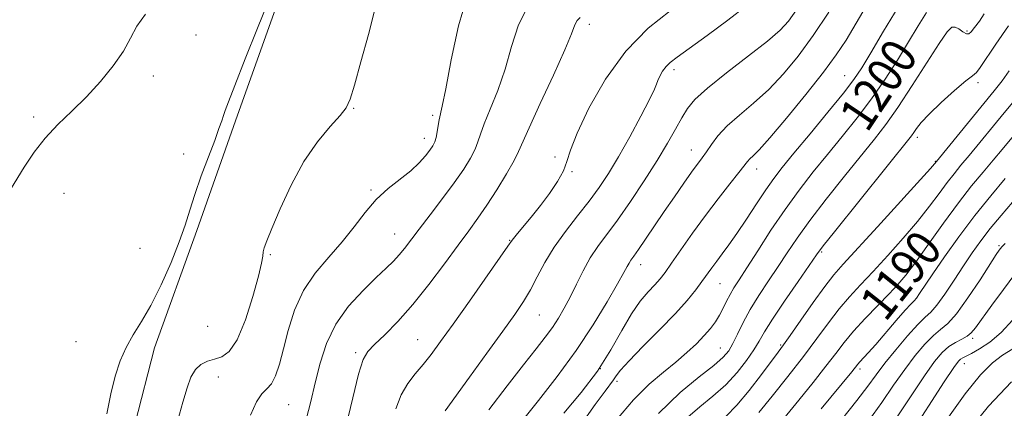
# Model space of a CAD drawing. Extents: x 2067300 to 2070200, y 289800 to 292700.
# Drawn here: x 2068577 to 2068799, y 292004 to 292092 of the extents above; entities that cross this region are included whole.
import ezdxf

# ---------------------------------------------------------------- set-up
doc = ezdxf.new("R2010")
doc.units = 0
doc.header["$MEASUREMENT"] = 0
for name, color, linetype, lineweight in [('BREAKLINE DTM HARD', 7, 'Continuous', 0), ('CONTOUR INDEX', 41, 'Continuous', 13), ('CONTOUR INDEX LABEL', 244, 'Continuous', 0), ('CONTOUR INTERMEDIATE', 44, 'Continuous', 0), ('SPOT ELEVATION DTM', 2, 'Continuous', 13)]:
    doc.layers.add(name, color=color, linetype=linetype, lineweight=lineweight)
doc.styles.add('Style-WORKING', font='WORKING.shx')

msp = doc.modelspace()

# ---------------------------------------------------------------- linework, layer by layer
at = {"layer": 'BREAKLINE DTM HARD'}
msp.add_polyline3d([(2068656.33, 292138.85, 1223.01), (2068637.15, 292101.94, 1221.84), (2068625.36, 292068.93, 1221.75), (2068616.63, 292044.17, 1221.67), (2068607.03, 292017.68, 1221.41), (2068602.66, 292000.3, 1221.32), (2068595.23, 291971.19, 1220.89), (2068589.12, 291959.03, 1220.58), (2068578.67, 291941.23, 1220.54), (2068566.9, 291919.52, 1219.93), (2068558.62, 291904.32, 1219.84), (2068549.02, 291880.87, 1219.76), (2068541.61, 291863.06, 1219.23), (2068537.24, 291848.29, 1219.15), (2068532, 291831.35, 1219.32), (2068531.55, 291827.01, 1219.49)], dxfattribs=at)
at = {"layer": 'CONTOUR INDEX', "flags": 128}
for points, elevation in [([(2068612.329, 292001.309), (2068613.475, 292005.363), (2068614.414, 292008.587), (2068615.294, 292011.015), (2068616.297, 292012.744), (2068617.56, 292013.887), (2068619.035, 292014.611), (2068620.629, 292015.097), (2068622.267, 292015.621), (2068623.962, 292016.835), (2068625.747, 292019.486), (2068627.604, 292023.961), (2068629.309, 292029.215), (2068630.591, 292033.841), (2068631.267, 292036.783), (2068631.522, 292038.374), (2068631.631, 292039.298), (2068631.861, 292040.225), (2068632.44, 292041.79), (2068633.588, 292044.614), (2068635.458, 292049.055), (2068637.93, 292054.414), (2068640.818, 292059.728), (2068643.895, 292064.197), (2068646.775, 292067.674), (2068649.031, 292070.172), (2068650.401, 292071.895), (2068651.288, 292073.798), (2068652.258, 292077.024), (2068653.713, 292082.274), (2068655.392, 292088.48), (2068656.869, 292094.132)], 1220), ([(2068672.713, 292003.402), (2068678.272, 292011.032), (2068682.175, 292016.419), (2068685.793, 292021.434), (2068688.486, 292025.211), (2068690.429, 292028.099), (2068692.002, 292030.749), (2068693.551, 292033.685), (2068695.283, 292036.932), (2068697.372, 292040.388), (2068699.908, 292043.944), (2068702.647, 292047.456), (2068705.264, 292050.771), (2068707.536, 292053.837), (2068709.653, 292057.017), (2068711.906, 292060.772), (2068714.459, 292065.33), (2068716.959, 292069.982), (2068718.923, 292073.782), (2068720.019, 292076.061), (2068720.511, 292077.247), (2068720.81, 292078.049), (2068721.255, 292079.023), (2068721.879, 292080.132), (2068722.641, 292081.192), (2068723.593, 292082.13), (2068725.158, 292083.324), (2068727.855, 292085.261), (2068731.94, 292088.229), (2068736.637, 292091.714), (2068740.91, 292095.003)], 1210), ([(2068711.488, 292001.345), (2068715.317, 292005.897), (2068718.854, 292009.438), (2068722.036, 292012.151), (2068724.87, 292014.421), (2068727.363, 292016.556), (2068729.503, 292018.573), (2068731.275, 292020.409), (2068732.684, 292022.035), (2068733.806, 292023.538), (2068734.737, 292025.035), (2068735.565, 292026.606), (2068736.345, 292028.2), (2068737.123, 292029.727), (2068737.982, 292031.198), (2068739.147, 292033.023), (2068740.882, 292035.71), (2068743.353, 292039.58), (2068746.347, 292044.195), (2068749.557, 292048.932), (2068752.738, 292053.303), (2068755.904, 292057.377), (2068759.132, 292061.357), (2068762.465, 292065.418), (2068765.82, 292069.599), (2068769.078, 292073.91), (2068772.135, 292078.323), (2068774.94, 292082.675), (2068777.454, 292086.767), (2068779.644, 292090.404), (2068781.497, 292093.4)], 1200), ([(2068746.958, 291998.839), (2068752.623, 292005.789), (2068755.858, 292009.803), (2068758.749, 292013.464), (2068760.983, 292016.382), (2068762.898, 292018.859), (2068765.001, 292021.373), (2068767.633, 292024.25), (2068770.473, 292027.222), (2068773.04, 292029.874), (2068775.025, 292031.981), (2068776.82, 292034.093), (2068778.988, 292036.953), (2068781.924, 292041.044), (2068785.323, 292045.807), (2068788.709, 292050.426), (2068791.697, 292054.259), (2068794.275, 292057.373), (2068796.523, 292060.013), (2068798.58, 292062.465), (2068803.729, 292068.645)], 1190), ([(2068777.707, 291997.934), (2068785.522, 292009.949), (2068787.674, 292013.198), (2068788.702, 292014.624), (2068789.194, 292015.102), (2068789.676, 292015.386), (2068791.644, 292016.372), (2068793.48, 292017.384), (2068795.789, 292018.92), (2068798.352, 292021.097), (2068800.995, 292023.967)], 1180)]:
    msp.add_lwpolyline(points, dxfattribs=dict(at, elevation=elevation))
at = {"layer": 'CONTOUR INTERMEDIATE', "flags": 128}
for points, elevation in [([(2068628.795, 292002.392), (2068630.103, 292005.445), (2068631.336, 292007.273), (2068632.477, 292008.387), (2068633.503, 292009.534), (2068634.413, 292011.341), (2068635.279, 292013.95), (2068636.194, 292017.38), (2068637.27, 292021.571), (2068638.7, 292026.127), (2068640.697, 292030.572), (2068643.372, 292034.543), (2068646.423, 292038.135), (2068649.447, 292041.559), (2068652.146, 292044.958), (2068654.643, 292048.217), (2068657.168, 292051.155), (2068659.868, 292053.645), (2068664.955, 292057.668), (2068666.858, 292059.438), (2068668.279, 292061.023), (2068669.296, 292062.329), (2068669.986, 292063.32), (2068670.436, 292064.185), (2068670.737, 292065.175), (2068670.968, 292066.455), (2068671.17, 292067.861), (2068671.378, 292069.145), (2068672.091, 292072.252), (2068672.874, 292076.187), (2068674.102, 292082.738), (2068675.736, 292090.394), (2068677.699, 292097.107)], 1218), ([(2068596.3, 292002.764), (2068597.199, 292007.265), (2068598.173, 292011.228), (2068599.296, 292014.69), (2068600.637, 292017.748), (2068602.248, 292020.567), (2068604.124, 292023.568), (2068606.248, 292027.241), (2068608.557, 292031.866), (2068610.798, 292036.895), (2068612.672, 292041.576), (2068613.994, 292045.388), (2068615.03, 292048.747), (2068616.158, 292052.301), (2068617.636, 292056.473), (2068619.251, 292060.782), (2068620.669, 292064.524), (2068621.64, 292067.172), (2068622.244, 292068.916), (2068622.644, 292070.124), (2068623.038, 292071.266), (2068623.768, 292073.216), (2068625.214, 292076.948), (2068627.574, 292082.966), (2068630.317, 292089.886), (2068632.732, 292095.854)], 1222), ([(2068641.357, 292001.476), (2068642.397, 292005.501), (2068643.391, 292009.749), (2068644.469, 292014.176), (2068645.904, 292018.642), (2068648.003, 292022.983), (2068650.919, 292027.033), (2068654.183, 292030.606), (2068657.173, 292033.512), (2068659.413, 292035.646), (2068661.035, 292037.245), (2068662.319, 292038.632), (2068663.541, 292040.119), (2068666.865, 292044.46), (2068669.376, 292047.71), (2068672.174, 292051.361), (2068674.812, 292054.924), (2068676.925, 292057.999), (2068678.479, 292060.535), (2068679.522, 292062.57), (2068680.156, 292064.223), (2068680.704, 292065.943), (2068681.544, 292068.261), (2068682.932, 292071.577), (2068684.637, 292075.768), (2068686.309, 292080.578), (2068687.737, 292085.706), (2068689.285, 292090.666), (2068691.461, 292094.924)], 1216), ([(2068682.581, 292003.664), (2068686.725, 292009.068), (2068690.456, 292013.819), (2068693.288, 292017.389), (2068695.358, 292020.036), (2068696.957, 292022.215), (2068698.348, 292024.328), (2068699.657, 292026.577), (2068700.983, 292029.111), (2068702.404, 292032.006), (2068703.926, 292035.048), (2068705.536, 292037.947), (2068707.254, 292040.549), (2068711.652, 292046.516), (2068714.597, 292050.719), (2068717.74, 292055.407), (2068720.652, 292059.955), (2068722.996, 292063.854), (2068724.814, 292067.052), (2068726.238, 292069.615), (2068727.495, 292071.69), (2068729.185, 292073.747), (2068732.002, 292076.341), (2068736.32, 292079.805), (2068741.248, 292083.599), (2068745.578, 292086.963), (2068748.441, 292089.403), (2068750.337, 292091.485), (2068752.105, 292094.039)], 1208), ([(2068699.559, 292002.849), (2068703.451, 292007.516), (2068707.133, 292012.395), (2068710.165, 292017.18), (2068712.646, 292021.582), (2068714.808, 292025.317), (2068716.826, 292028.186), (2068718.643, 292030.313), (2068720.144, 292031.901), (2068721.299, 292033.204), (2068722.417, 292034.657), (2068723.894, 292036.745), (2068726.017, 292039.795), (2068728.648, 292043.529), (2068731.542, 292047.513), (2068734.446, 292051.335), (2068737.064, 292054.677), (2068739.092, 292057.241), (2068741.044, 292059.745), (2068741.573, 292060.321), (2068742.298, 292060.993), (2068743.66, 292062.371), (2068746.12, 292065.112), (2068749.896, 292069.572), (2068754.254, 292074.892), (2068758.219, 292079.913), (2068761.098, 292083.821), (2068763.315, 292087.199), (2068765.576, 292090.975), (2068768.41, 292095.747)], 1204), ([(2068703.241, 292000.043), (2068706.639, 292004.832), (2068708.857, 292007.87), (2068710.805, 292010.449), (2068711.393, 292011.326), (2068712.378, 292012.612), (2068714.291, 292014.736), (2068717.433, 292017.938), (2068721.198, 292021.714), (2068724.75, 292025.374), (2068727.439, 292028.372), (2068729.354, 292030.738), (2068730.767, 292032.647), (2068732.987, 292035.752), (2068734.087, 292037.241), (2068735.348, 292038.891), (2068736.853, 292040.9), (2068738.671, 292043.479), (2068740.817, 292046.714), (2068743.073, 292050.188), (2068745.167, 292053.361), (2068746.965, 292055.912), (2068748.895, 292058.4), (2068751.528, 292061.605), (2068755.186, 292066.005), (2068759.217, 292070.875), (2068762.725, 292075.186), (2068765.099, 292078.275), (2068766.886, 292080.937), (2068768.919, 292084.332), (2068771.789, 292089.199), (2068775.122, 292094.596)], 1202), ([(2068573.065, 292051.115), (2068577.63, 292058.492), (2068579.857, 292061.847), (2068582.329, 292065.02), (2068585.212, 292068.077), (2068588.39, 292071.145), (2068591.678, 292074.369), (2068594.879, 292077.829), (2068597.751, 292081.341), (2068600.039, 292084.655), (2068601.645, 292087.601), (2068603.095, 292090.325), (2068605.071, 292093.054)], 1224), ([(2068650.391, 292000.126), (2068651.867, 292006.369), (2068653.195, 292011.704), (2068654.236, 292014.977), (2068655.3, 292016.844), (2068656.812, 292018.414), (2068659.088, 292020.608), (2068662.025, 292023.612), (2068665.417, 292027.427), (2068669.033, 292031.944), (2068672.558, 292036.627), (2068675.653, 292040.828), (2068678.099, 292044.117), (2068680.148, 292046.916), (2068682.171, 292049.863), (2068684.411, 292053.373), (2068686.591, 292056.972), (2068688.307, 292059.965), (2068689.344, 292061.99), (2068691.71, 292067.376), (2068694.222, 292072.858), (2068697.184, 292079.284), (2068699.743, 292084.969), (2068701.272, 292088.631), (2068702.04, 292090.594), (2068702.54, 292091.585), (2068703.257, 292092.277)], 1214), ([(2068661.594, 292003.828), (2068662.82, 292007.036), (2068664.295, 292009.619), (2068665.974, 292011.792), (2068667.744, 292013.86), (2068669.569, 292016.145), (2068671.724, 292019.056), (2068674.557, 292023.021), (2068678.216, 292028.192), (2068686.921, 292040.591), (2068687.887, 292041.937), (2068688.798, 292043.082), (2068690.249, 292044.833), (2068692.155, 292047.155), (2068694.26, 292049.806), (2068696.317, 292052.553), (2068698.115, 292055.212), (2068699.452, 292057.612), (2068700.269, 292059.752), (2068701.087, 292062.314), (2068702.571, 292066.151), (2068705.232, 292071.776), (2068708.974, 292078.351), (2068713.546, 292084.701), (2068718.618, 292089.866), (2068723.546, 292093.761)], 1212), ([(2068687.467, 291997.856), (2068693.812, 292005.745), (2068698.053, 292011.174), (2068702.334, 292017.023), (2068706.178, 292022.817), (2068709.355, 292028.022), (2068711.694, 292032.088), (2068713.111, 292034.645), (2068713.864, 292036.042), (2068714.293, 292036.811), (2068714.715, 292037.45), (2068715.353, 292038.34), (2068716.405, 292039.83), (2068718.003, 292042.161), (2068722.257, 292048.431), (2068724.527, 292051.753), (2068726.642, 292054.816), (2068728.421, 292057.346), (2068730.785, 292060.584), (2068731.756, 292061.959), (2068732.887, 292063.614), (2068734.383, 292065.574), (2068736.451, 292067.792), (2068739.209, 292070.239), (2068742.442, 292072.965), (2068745.849, 292076.038), (2068749.196, 292079.533), (2068752.517, 292083.552), (2068755.909, 292088.204), (2068759.405, 292093.471)], 1206), ([(2068720.965, 292002.78), (2068725.831, 292007.519), (2068730.112, 292011.098), (2068733.428, 292013.688), (2068735.546, 292015.515), (2068736.82, 292016.999), (2068737.754, 292018.615), (2068738.779, 292020.734), (2068740.051, 292023.337), (2068741.655, 292026.303), (2068743.626, 292029.505), (2068745.801, 292032.795), (2068747.966, 292036.016), (2068750.015, 292039.113), (2068752.264, 292042.426), (2068755.134, 292046.395), (2068758.863, 292051.256), (2068762.957, 292056.424), (2068769.73, 292064.806), (2068772.301, 292068.13), (2068775.024, 292071.979), (2068778.267, 292076.911), (2068784.373, 292086.441), (2068786.146, 292089.014), (2068787.191, 292090.075), (2068787.966, 292090.14), (2068788.829, 292089.693), (2068789.727, 292089.083), (2068790.506, 292088.625), (2068791.077, 292088.586), (2068791.615, 292089.038), (2068792.361, 292090.006), (2068793.446, 292091.457), (2068794.558, 292093.125)], 1198), ([(2068727.6, 292002.012), (2068730.265, 292004.292), (2068733.216, 292006.713), (2068736.124, 292009.31), (2068738.704, 292012.066), (2068740.852, 292014.771), (2068742.506, 292017.166), (2068743.71, 292019.148), (2068744.926, 292021.241), (2068746.719, 292024.124), (2068749.428, 292028.181), (2068752.473, 292032.613), (2068756.677, 292038.646), (2068758.18, 292040.657), (2068760.711, 292043.858), (2068778.1, 292065.561), (2068778.662, 292066.338), (2068779.273, 292067.224), (2068780.323, 292068.536), (2068782.129, 292070.464), (2068784.827, 292073.053), (2068787.829, 292075.771), (2068790.361, 292077.941), (2068791.883, 292079.133), (2068792.778, 292079.888), (2068793.656, 292080.994), (2068797.135, 292086.254), (2068800.027, 292090.398)], 1196), ([(2068736.147, 292002.092), (2068738.624, 292004.666), (2068741.428, 292008.028), (2068744.215, 292011.639), (2068747.982, 292016.683), (2068749.156, 292018.283), (2068750.702, 292020.464), (2068753.082, 292023.876), (2068755.887, 292027.872), (2068758.493, 292031.486), (2068760.529, 292034.103), (2068762.652, 292036.531), (2068770.435, 292045.016), (2068782.419, 292058.201), (2068783.734, 292059.716), (2068791.42, 292069.19), (2068796.752, 292075.707), (2068798.569, 292077.99), (2068800.207, 292080.236)], 1194), ([(2068743.639, 292002.993), (2068746.649, 292006.75), (2068750.181, 292011.181), (2068753.682, 292015.68), (2068756.723, 292019.748), (2068759.354, 292023.318), (2068761.747, 292026.429), (2068764.081, 292029.176), (2068766.563, 292031.877), (2068769.409, 292034.903), (2068772.73, 292038.499), (2068776.222, 292042.401), (2068779.475, 292046.218), (2068782.171, 292049.622), (2068784.352, 292052.545), (2068786.149, 292054.979), (2068787.715, 292056.987), (2068789.29, 292058.897), (2068791.132, 292061.102), (2068799.075, 292070.757), (2068802.126, 292074.415)], 1192), ([(2068757.733, 292003.825), (2068764.636, 292012.241), (2068765.959, 292013.92), (2068766.451, 292014.483), (2068768.334, 292016.519), (2068770.015, 292018.414), (2068774.68, 292023.846), (2068776.705, 292026.17), (2068777.961, 292027.529), (2068778.673, 292028.254), (2068779.216, 292028.879), (2068779.941, 292029.895), (2068782.935, 292034.336), (2068785.58, 292038.178), (2068788.836, 292042.753), (2068792.416, 292047.53), (2068796.019, 292052.022), (2068799.303, 292055.911)], 1188), ([(2068762.296, 292001.352), (2068765.759, 292005.713), (2068768.237, 292008.961), (2068770.137, 292011.545), (2068772.102, 292014.145), (2068774.577, 292017.224), (2068777.24, 292020.367), (2068779.575, 292022.939), (2068781.228, 292024.545), (2068782.501, 292025.733), (2068783.86, 292027.293), (2068785.647, 292029.792), (2068787.726, 292032.921), (2068789.838, 292036.15), (2068791.801, 292039.079), (2068793.747, 292041.816), (2068795.886, 292044.6), (2068798.346, 292047.58), (2068800.927, 292050.56)], 1186), ([(2068768.477, 292001.197), (2068771.393, 292005.286), (2068774.07, 292009.174), (2068776.575, 292012.747), (2068778.953, 292015.886), (2068781.14, 292018.482), (2068783.048, 292020.425), (2068784.665, 292021.759), (2068786.286, 292023.135), (2068788.28, 292025.356), (2068790.858, 292028.908), (2068793.585, 292033.006), (2068797.257, 292038.699), (2068797.937, 292039.716), (2068798.234, 292040.126), (2068798.51, 292040.456), (2068799.249, 292041.231)], 1184), ([(2068774.55, 292001.61), (2068778.002, 292006.804), (2068781.049, 292011.348), (2068783.328, 292014.547), (2068785.04, 292016.597), (2068786.522, 292017.911), (2068788.028, 292018.857), (2068789.475, 292019.6), (2068790.692, 292020.259), (2068791.611, 292020.996), (2068792.574, 292022.17), (2068796.242, 292027.256), (2068798.891, 292030.861), (2068801.472, 292034.29)], 1182), ([(2068785.689, 292000.905), (2068790.206, 292007.25), (2068793.704, 292011.578), (2068796.385, 292014.227), (2068798.7, 292015.963), (2068801.003, 292017.447)], 1178), ([(2068790.451, 291998.172), (2068795.502, 292004.494), (2068800.689, 292009.947)], 1176)]:
    msp.add_lwpolyline(points, dxfattribs=dict(at, elevation=elevation))
at = {"layer": 'SPOT ELEVATION DTM'}
for p in [(2068705.31, 292090.75, 1213.5), (2068616.42, 292088.34, 1223), (2068790.64, 292089.22, 1198.3), (2068606.79, 292079.04, 1223.5), (2068724.46, 292080.49, 1209.6), (2068763.04, 292079.11, 1202.8), (2068793.13, 292077.56, 1195.6), (2068652.05, 292071.77, 1219.9), (2068579.79, 292069.82, 1224.4), (2068669.94, 292070.17, 1218.3), (2068779.39, 292065.21, 1195.6), (2068668.01, 292065.02, 1218.6), (2068613.67, 292061.44, 1222.5), (2068697.59, 292060.77, 1212.3), (2068728.39, 292062.33, 1206.7), (2068783.46, 292059.76, 1194.1), (2068701.4, 292057.42, 1211.9), (2068743.11, 292058.08, 1203.4), (2068586.61, 292052.57, 1222.9), (2068656.02, 292053.33, 1218.2), (2068661.35, 292043.37, 1216.8), (2068687.29, 292041.94, 1212.1), (2068797.91, 292040.71, 1184.2), (2068603.8, 292040.09, 1223.1), (2068633.21, 292038.69, 1219.8), (2068757.83, 292039.32, 1195.8), (2068716.92, 292036.47, 1205.4), (2068734.87, 292032.17, 1201.1), (2068776.43, 292029.83, 1189.2), (2068694, 292025.07, 1209.1), (2068619.05, 292022.49, 1221.6), (2068589.35, 292019.04, 1222.94), (2068666.5, 292019.47, 1212.9), (2068791.91, 292019.81, 1181.7), (2068652.51, 292016.58, 1214.3), (2068734.89, 292017.57, 1198.9), (2068748.58, 292018.3, 1194.2), (2068790.08, 292014.1, 1179.3), (2068707.77, 292012.96, 1204.4), (2068766.5, 292012.86, 1187.6), (2068621.46, 292011.07, 1219.1), (2068711.54, 292010.06, 1201.6), (2068637.37, 292004.83, 1217.1)]:
    msp.add_point(p, dxfattribs=at)

# ---------------------------------------------------------------- texts
at = {"layer": 'CONTOUR INDEX LABEL', "style": 'Style-WORKING', "width": 0.875}
for s, rotation, p in [('1200', 56.2, (2068768.079, 292066.047, 1200)), ('1190', 51.4, (2068772.214, 292023.277, 1190))]:
    msp.add_text(s, height=8, rotation=rotation, dxfattribs=at).set_placement(p)

doc.saveas('drawing.dxf')
